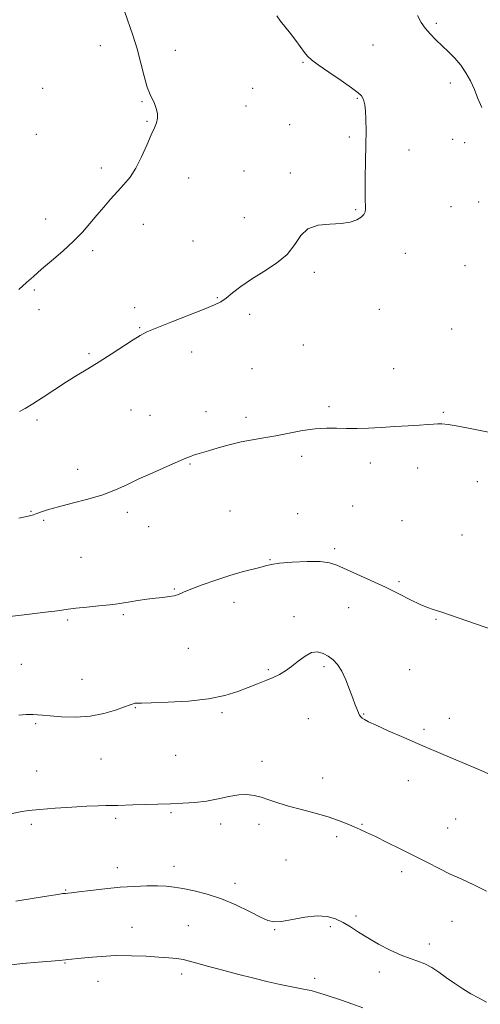
# Model space of a CAD drawing. Extents: x 2067300 to 2070200, y 317300 to 320200.
# Drawn here: x 2068095 to 2068273, y 319071 to 319452 of the extents above; entities that cross this region are included whole.
import ezdxf

# ---------------------------------------------------------------- set-up
doc = ezdxf.new("R2010")
doc.units = 0
doc.header["$MEASUREMENT"] = 0
for name, color, linetype, lineweight in [('DTM SPOT ELEVATION', 2, 'Continuous', 13), ('INDEX CONTOUR', 41, 'Continuous', 13), ('INTERMEDIATE CONTOUR', 44, 'Continuous', 0)]:
    doc.layers.add(name, color=color, linetype=linetype, lineweight=lineweight)

msp = doc.modelspace()

# ---------------------------------------------------------------- linework, layer by layer
at = {"layer": 'DTM SPOT ELEVATION'}
for p in [(2068255.6, 319450.57, 1267.7), (2068125.7, 319441.93, 1272.5), (2068154.69, 319440.13, 1271.5), (2068231.1, 319442.22, 1269.2), (2068204.08, 319435.5, 1270.1), (2068103.34, 319425.4, 1273.5), (2068184.61, 319425.47, 1270.7), (2068261.04, 319427.54, 1268.5), (2068141.85, 319420.29, 1272.1), (2068225.02, 319421.6, 1270.1), (2068182.03, 319418.55, 1271.3), (2068143.69, 319412.63, 1272.1), (2068198.88, 319411.34, 1270.8), (2068100.93, 319407.71, 1273.6), (2068221.91, 319406.66, 1270.2), (2068261.88, 319405.66, 1269.1), (2068245.02, 319401.63, 1269.5), (2068266.52, 319404.44, 1268.6), (2068126.04, 319394.61, 1272.4), (2068181.27, 319393.52, 1270.9), (2068159.85, 319390.79, 1271.4), (2068199.16, 319392.73, 1270.3), (2068224.37, 319378.48, 1270.1), (2068261.27, 319379.73, 1269.2), (2068271.95, 319381.47, 1269.3), (2068104.55, 319374.97, 1272.6), (2068181.35, 319375.38, 1270.7), (2068142.27, 319372.84, 1271.4), (2068161.53, 319366.41, 1270.8), (2068122.74, 319362.72, 1271.7), (2068243.59, 319361.69, 1269.5), (2068266.7, 319356.82, 1269.2), (2068208.39, 319354.28, 1269.7), (2068100.12, 319347.45, 1271.8), (2068170.95, 319344.49, 1270.1), (2068139.02, 319340.66, 1270.4), (2068101.97, 319339.81, 1271.5), (2068183.48, 319338.01, 1269.6), (2068233.6, 319339.99, 1269.1), (2068140.89, 319332.9, 1270.1), (2068261.48, 319332.45, 1268.8), (2068204.23, 319326.23, 1268.9), (2068121.35, 319322.91, 1270.2), (2068160.96, 319323.48, 1269.4), (2068184.34, 319317.01, 1268.9), (2068239.11, 319317.05, 1268.5), (2068214.04, 319302.36, 1268.2), (2068137.59, 319301.05, 1269.1), (2068144.94, 319299, 1268.8), (2068166.54, 319300.38, 1268.5), (2068182.03, 319298.29, 1268.3), (2068258.25, 319300.18, 1268.1), (2068101.26, 319297.21, 1269.7), (2068203.57, 319283.13, 1267.7), (2068160.42, 319280.26, 1267.9), (2068230.12, 319280.64, 1267.7), (2068116.92, 319278.19, 1268.6), (2068248.33, 319278.61, 1267.6), (2068271.49, 319273.4, 1267.5), (2068223.22, 319264, 1267.1), (2068098.85, 319261.92, 1268.1), (2068136.15, 319261.49, 1267.6), (2068175.8, 319262.02, 1267.1), (2068201.93, 319261.06, 1266.8), (2068103.75, 319258.37, 1267.8), (2068242.3, 319258.35, 1267.1), (2068144.33, 319256, 1267.2), (2068265.48, 319252.73, 1266.9), (2068216.25, 319247.46, 1266.3), (2068118.17, 319244.15, 1266.9), (2068191.25, 319243.23, 1266.1), (2068241.11, 319234.66, 1266.2), (2068154.25, 319231.89, 1266.1), (2068177.39, 319226.73, 1265.5), (2068221.7, 319224.68, 1265.3), (2068113.02, 319219.95, 1265.8), (2068134.61, 319221.9, 1265.8), (2068200.55, 319221.25, 1264.5), (2068255.49, 319220.12, 1265.9), (2068159.76, 319208.96, 1265.3), (2068095.15, 319202.74, 1265.1), (2068190.63, 319200.66, 1264.2), (2068212.13, 319201.83, 1263.7), (2068245.32, 319200.67, 1265.1), (2068118.56, 319197.01, 1264.9), (2068139.28, 319185.97, 1263.9), (2068172.74, 319184.08, 1263.7), (2068206.11, 319181.76, 1262.9), (2068227.54, 319183.62, 1264.1), (2068260.66, 319181.9, 1264.7), (2068100.69, 319179.84, 1263.8), (2068250.86, 319177.65, 1264.3), (2068126.01, 319166.2, 1263.1), (2068154.79, 319167.61, 1263.1), (2068188.22, 319165.28, 1262.5), (2068101.13, 319161.57, 1262.8), (2068211.63, 319158.86, 1262.6), (2068244.78, 319157.74, 1263.3), (2068131.57, 319143.19, 1261.7), (2068153.05, 319145.46, 1261.8), (2068263.07, 319142.93, 1263.1), (2068099.05, 319140.95, 1261.7), (2068172.19, 319140.99, 1261.5), (2068187.09, 319140.89, 1261.6), (2068226.8, 319140.9, 1262.1), (2068260.04, 319139.51, 1262.8), (2068217.11, 319136.12, 1261.7), (2068197.46, 319127.07, 1261.1), (2068132.32, 319124.1, 1260.5), (2068154.16, 319124.68, 1260.5), (2068242.25, 319122.58, 1261.6), (2068112.32, 319115.57, 1260.1), (2068177.73, 319118.12, 1260.4), (2068224.5, 319105.53, 1260.3), (2068137.92, 319101.09, 1258.9), (2068159.73, 319101.75, 1259.1), (2068214.63, 319101.34, 1259.7), (2068261.67, 319103.41, 1261.2), (2068193.06, 319100.13, 1259.9), (2068252.88, 319094.6, 1260.5), (2068112.05, 319087.3, 1257.9), (2068157.08, 319083.08, 1257.5), (2068208.53, 319081.35, 1258.5), (2068233.54, 319083.76, 1259.5), (2068124.8, 319080.24, 1257.1)]:
    msp.add_point(p, dxfattribs=at)
at = {"layer": 'INDEX CONTOUR'}
for points in [[(2068094.449, 319300.542, 1270), (2068096.643, 319301.697, 1270), (2068099.628, 319303.473, 1270), (2068103.561, 319306.01, 1270), (2068108.056, 319308.98, 1270), (2068112.593, 319311.935, 1270), (2068116.796, 319314.553, 1270), (2068120.873, 319317.029, 1270), (2068125.181, 319319.681, 1270), (2068129.901, 319322.694, 1270), (2068138.383, 319328.225, 1270), (2068141.12, 319329.938, 1270), (2068143.725, 319331.286, 1270), (2068147.519, 319332.903, 1270), (2068153.325, 319335.215, 1270), (2068165.884, 319340.117, 1270), (2068169.789, 319341.692, 1270), (2068172.273, 319342.906, 1270), (2068174.342, 319344.311, 1270), (2068176.853, 319346.33, 1270), (2068180.066, 319348.869, 1270), (2068184.093, 319351.7, 1270), (2068188.887, 319354.657, 1270), (2068193.777, 319357.802, 1270), (2068197.932, 319361.257, 1270), (2068200.829, 319365.015, 1270), (2068203.17, 319368.541, 1270), (2068205.959, 319371.177, 1270), (2068209.897, 319372.483, 1270), (2068214.458, 319372.916, 1270), (2068218.807, 319373.151, 1270), (2068222.271, 319373.726, 1270), (2068224.805, 319374.609, 1270), (2068226.523, 319375.63, 1270), (2068227.551, 319376.65, 1270), (2068228.055, 319377.677, 1270), (2068228.211, 319378.749, 1270), (2068228.182, 319380.016, 1270), (2068228.089, 319382.051, 1270), (2068228.038, 319385.533, 1270), (2068228.107, 319390.852, 1270), (2068228.245, 319397.227, 1270), (2068228.369, 319403.584, 1270), (2068228.411, 319409.029, 1270), (2068228.356, 319413.399, 1270), (2068228.2, 319416.713, 1270), (2068227.944, 319419.032, 1270), (2068227.603, 319420.592, 1270), (2068227.189, 319421.675, 1270), (2068226.616, 319422.587, 1270), (2068225.376, 319423.756, 1270), (2068222.855, 319425.63, 1270), (2068218.754, 319428.461, 1270), (2068214.018, 319431.68, 1270), (2068209.902, 319434.516, 1270), (2068207.326, 319436.432, 1270), (2068205.838, 319437.823, 1270), (2068204.646, 319439.32, 1270), (2068201.263, 319443.916, 1270), (2068199.25, 319446.578, 1270), (2068195.399, 319451.449, 1270), (2068193.87, 319453.477, 1270)], [(2068093.081, 319111.249, 1260), (2068100.045, 319112.4, 1260), (2068105.748, 319113.291, 1260), (2068109.308, 319113.836, 1260), (2068111.188, 319114.109, 1260), (2068112.192, 319114.229, 1260), (2068113.097, 319114.31, 1260), (2068114.597, 319114.457, 1260), (2068117.365, 319114.775, 1260), (2068121.827, 319115.321, 1260), (2068127.412, 319115.97, 1260), (2068133.303, 319116.551, 1260), (2068138.799, 319116.929, 1260), (2068143.66, 319117.101, 1260), (2068147.76, 319117.105, 1260), (2068151.103, 319116.96, 1260), (2068154.189, 319116.628, 1260), (2068157.646, 319116.059, 1260), (2068161.951, 319115.19, 1260), (2068166.985, 319113.909, 1260), (2068172.485, 319112.092, 1260), (2068178.124, 319109.72, 1260), (2068183.361, 319107.205, 1260), (2068187.599, 319105.062, 1260), (2068190.515, 319103.708, 1260), (2068192.89, 319103.163, 1260), (2068195.775, 319103.347, 1260), (2068204.757, 319105.007, 1260), (2068209.466, 319105.537, 1260), (2068213.38, 319105.308, 1260), (2068216.623, 319104.395, 1260), (2068219.517, 319102.993, 1260), (2068222.369, 319101.268, 1260), (2068225.459, 319099.268, 1260), (2068229.056, 319097.013, 1260), (2068233.295, 319094.575, 1260), (2068237.781, 319092.231, 1260), (2068241.978, 319090.314, 1260), (2068245.488, 319089.026, 1260), (2068248.456, 319088.07, 1260), (2068251.161, 319087.02, 1260), (2068253.847, 319085.546, 1260), (2068256.623, 319083.694, 1260), (2068259.561, 319081.604, 1260), (2068262.695, 319079.419, 1260), (2068265.892, 319077.295, 1260), (2068268.982, 319075.391, 1260), (2068271.893, 319073.779, 1260), (2068274.958, 319072.19, 1260)]]:
    msp.add_polyline3d(points, dxfattribs=at)
at = {"layer": 'INTERMEDIATE CONTOUR'}
for points in [[(2068094.179, 319347.697, 1272), (2068097.194, 319350.324, 1272), (2068099.856, 319352.756, 1272), (2068102.899, 319355.471, 1272), (2068106.823, 319358.808, 1272), (2068111.195, 319362.545, 1272), (2068115.348, 319366.322, 1272), (2068118.781, 319369.855, 1272), (2068121.657, 319373.171, 1272), (2068124.304, 319376.376, 1272), (2068126.983, 319379.541, 1272), (2068129.679, 319382.615, 1272), (2068132.308, 319385.513, 1272), (2068134.807, 319388.237, 1272), (2068137.182, 319391.131, 1272), (2068139.464, 319394.623, 1272), (2068141.655, 319398.937, 1272), (2068143.655, 319403.47, 1272), (2068145.34, 319407.416, 1272), (2068146.606, 319410.194, 1272), (2068147.428, 319412.146, 1272), (2068147.8, 319413.844, 1272), (2068147.737, 319415.725, 1272), (2068147.321, 319417.699, 1272), (2068146.66, 319419.543, 1272), (2068144.898, 319423.089, 1272), (2068143.838, 319425.915, 1272), (2068142.668, 319430.081, 1272), (2068141.358, 319435.198, 1272), (2068139.868, 319440.666, 1272), (2068138.2, 319445.97, 1272), (2068134.986, 319455.327, 1272)], [(2068273.195, 319417.976, 1268), (2068271.681, 319421.512, 1268), (2068270.313, 319424.968, 1268), (2068268.805, 319428.308, 1268), (2068267.065, 319431.476, 1268), (2068265.054, 319434.412, 1268), (2068262.761, 319437.081, 1268), (2068260.296, 319439.552, 1268), (2068257.797, 319441.914, 1268), (2068255.396, 319444.242, 1268), (2068253.199, 319446.515, 1268), (2068251.308, 319448.69, 1268), (2068249.75, 319450.849, 1268), (2068248.26, 319453.563, 1268)], [(2068094.131, 319259.219, 1268), (2068097.787, 319260.018, 1268), (2068099.788, 319260.546, 1268), (2068101.198, 319261.042, 1268), (2068102.973, 319261.704, 1268), (2068105.616, 319262.585, 1268), (2068109.519, 319263.701, 1268), (2068114.848, 319265.057, 1268), (2068120.878, 319266.617, 1268), (2068126.659, 319268.333, 1268), (2068131.521, 319270.175, 1268), (2068135.917, 319272.183, 1268), (2068140.58, 319274.414, 1268), (2068145.959, 319276.857, 1268), (2068151.382, 319279.225, 1268), (2068158.79, 319282.416, 1268), (2068160.504, 319283.14, 1268), (2068161.714, 319283.594, 1268), (2068163.045, 319284.013, 1268), (2068167.534, 319285.318, 1268), (2068171.199, 319286.397, 1268), (2068175.538, 319287.611, 1268), (2068180.085, 319288.728, 1268), (2068184.496, 319289.587, 1268), (2068188.91, 319290.318, 1268), (2068193.587, 319291.122, 1268), (2068198.678, 319292.121, 1268), (2068203.88, 319293.119, 1268), (2068208.78, 319293.842, 1268), (2068213.089, 319294.101, 1268), (2068217.011, 319294.053, 1268), (2068220.872, 319293.942, 1268), (2068224.959, 319293.961, 1268), (2068229.399, 319294.115, 1268), (2068234.276, 319294.357, 1268), (2068239.554, 319294.644, 1268), (2068244.712, 319294.942, 1268), (2068249.105, 319295.223, 1268), (2068252.269, 319295.46, 1268), (2068254.463, 319295.637, 1268), (2068256.123, 319295.746, 1268), (2068257.753, 319295.749, 1268), (2068260.116, 319295.499, 1268), (2068264.041, 319294.829, 1268), (2068270, 319293.665, 1268), (2068277.047, 319292.318, 1268)], [(2068088.408, 319220.969, 1266), (2068096.282, 319221.924, 1266), (2068104.483, 319222.864, 1266), (2068108.095, 319223.312, 1266), (2068110.786, 319223.702, 1266), (2068113.196, 319224.069, 1266), (2068116.218, 319224.461, 1266), (2068120.433, 319224.909, 1266), (2068125.16, 319225.38, 1266), (2068129.406, 319225.817, 1266), (2068132.469, 319226.189, 1266), (2068134.819, 319226.539, 1266), (2068137.22, 319226.932, 1266), (2068140.234, 319227.407, 1266), (2068143.626, 319227.904, 1266), (2068146.958, 319228.339, 1266), (2068149.869, 319228.659, 1266), (2068152.298, 319228.937, 1266), (2068154.261, 319229.281, 1266), (2068155.891, 319229.798, 1266), (2068157.797, 319230.604, 1266), (2068160.709, 319231.817, 1266), (2068165.099, 319233.481, 1266), (2068170.395, 319235.347, 1266), (2068175.77, 319237.09, 1266), (2068180.519, 319238.459, 1266), (2068187.415, 319240.256, 1266), (2068189.568, 319240.871, 1266), (2068191.745, 319241.382, 1266), (2068194.983, 319241.833, 1266), (2068199.924, 319242.238, 1266), (2068205.615, 319242.496, 1266), (2068210.708, 319242.475, 1266), (2068214.274, 319242.052, 1266), (2068217.083, 319241.143, 1266), (2068224.882, 319237.62, 1266), (2068230.336, 319235.17, 1266), (2068235.961, 319232.56, 1266), (2068241.132, 319230.022, 1266), (2068245.632, 319227.754, 1266), (2068249.345, 319225.948, 1266), (2068252.209, 319224.732, 1266), (2068254.363, 319223.972, 1266), (2068255.998, 319223.469, 1266), (2068257.392, 319223.02, 1266), (2068277.462, 319216.113, 1266)], [(2068094.198, 319183.157, 1264), (2068097.033, 319183.325, 1264), (2068098.745, 319183.396, 1264), (2068099.673, 319183.385, 1264), (2068101.458, 319183.21, 1264), (2068103.296, 319183.047, 1264), (2068106.313, 319182.803, 1264), (2068110.738, 319182.504, 1264), (2068116.089, 319182.388, 1264), (2068121.715, 319182.743, 1264), (2068127.009, 319183.736, 1264), (2068131.566, 319185.062, 1264), (2068135.024, 319186.294, 1264), (2068137.169, 319187.099, 1264), (2068138.339, 319187.519, 1264), (2068139.015, 319187.688, 1264), (2068139.77, 319187.735, 1264), (2068141.547, 319187.757, 1264), (2068145.385, 319187.842, 1264), (2068151.871, 319188.084, 1264), (2068159.814, 319188.58, 1264), (2068167.574, 319189.437, 1264), (2068173.863, 319190.701, 1264), (2068178.804, 319192.216, 1264), (2068182.869, 319193.768, 1264), (2068186.454, 319195.19, 1264), (2068189.646, 319196.484, 1264), (2068192.458, 319197.694, 1264), (2068194.935, 319198.889, 1264), (2068197.252, 319200.228, 1264), (2068199.62, 319201.896, 1264), (2068202.183, 319203.949, 1264), (2068204.83, 319205.938, 1264), (2068207.384, 319207.282, 1264), (2068209.709, 319207.561, 1264), (2068211.823, 319206.97, 1264), (2068213.788, 319205.859, 1264), (2068215.651, 319204.473, 1264), (2068217.421, 319202.645, 1264), (2068219.097, 319200.102, 1264), (2068220.666, 319196.727, 1264), (2068222.083, 319193.017, 1264), (2068223.291, 319189.623, 1264), (2068224.251, 319187.053, 1264), (2068224.984, 319185.247, 1264), (2068225.531, 319184, 1264), (2068225.945, 319183.125, 1264), (2068226.352, 319182.483, 1264), (2068226.894, 319181.955, 1264), (2068227.774, 319181.393, 1264), (2068229.435, 319180.561, 1264), (2068232.383, 319179.198, 1264), (2068236.986, 319177.115, 1264), (2068243.069, 319174.412, 1264), (2068250.321, 319171.259, 1264), (2068258.284, 319167.876, 1264), (2068272.033, 319162.097, 1264), (2068275.804, 319160.476, 1264)], [(2068091.656, 319145.154, 1262), (2068094.653, 319145.753, 1262), (2068097.965, 319146.225, 1262), (2068102.341, 319146.664, 1262), (2068108.206, 319147.133, 1262), (2068114.668, 319147.579, 1262), (2068120.511, 319147.918, 1262), (2068124.816, 319148.093, 1262), (2068127.86, 319148.156, 1262), (2068130.221, 319148.185, 1262), (2068132.453, 319148.241, 1262), (2068138.313, 319148.447, 1262), (2068152.761, 319148.867, 1262), (2068157.631, 319149.035, 1262), (2068162.255, 319149.329, 1262), (2068166.755, 319149.873, 1262), (2068171.2, 319150.719, 1262), (2068175.421, 319151.622, 1262), (2068179.194, 319152.263, 1262), (2068182.38, 319152.394, 1262), (2068185.188, 319152.055, 1262), (2068187.913, 319151.355, 1262), (2068190.848, 319150.397, 1262), (2068194.261, 319149.246, 1262), (2068198.417, 319147.957, 1262), (2068203.422, 319146.585, 1262), (2068208.755, 319145.174, 1262), (2068213.736, 319143.764, 1262), (2068217.834, 319142.397, 1262), (2068221.112, 319141.114, 1262), (2068223.781, 319139.959, 1262), (2068226.118, 319138.917, 1262), (2068228.661, 319137.745, 1262), (2068232.02, 319136.145, 1262), (2068236.583, 319133.923, 1262), (2068241.885, 319131.299, 1262), (2068247.244, 319128.598, 1262), (2068252.133, 319126.088, 1262), (2068256.641, 319123.791, 1262), (2068261.01, 319121.672, 1262), (2068265.456, 319119.659, 1262), (2068270.087, 319117.534, 1262), (2068274.984, 319115.046, 1262)], [(2068090.132, 319086.479, 1258), (2068095.642, 319087.06, 1258), (2068101.604, 319087.602, 1258), (2068106.639, 319088.036, 1258), (2068109.731, 319088.314, 1258), (2068112.165, 319088.553, 1258), (2068113.037, 319088.619, 1258), (2068114.481, 319088.74, 1258), (2068116.995, 319088.994, 1258), (2068120.923, 319089.415, 1258), (2068125.979, 319089.86, 1258), (2068131.72, 319090.142, 1258), (2068137.69, 319090.129, 1258), (2068143.405, 319089.904, 1258), (2068148.369, 319089.605, 1258), (2068152.235, 319089.33, 1258), (2068155.232, 319089.034, 1258), (2068157.741, 319088.634, 1258), (2068160.174, 319088.05, 1258), (2068167.084, 319086.069, 1258), (2068172.51, 319084.594, 1258), (2068178.767, 319082.959, 1258), (2068185.015, 319081.381, 1258), (2068190.555, 319080.039, 1258), (2068195.26, 319078.964, 1258), (2068199.141, 319078.152, 1258), (2068202.259, 319077.575, 1258), (2068204.857, 319077.107, 1258), (2068207.223, 319076.604, 1258), (2068209.629, 319075.942, 1258), (2068212.277, 319075.101, 1258), (2068218.971, 319072.906, 1258), (2068222.973, 319071.537, 1258), (2068227.131, 319069.964, 1258)]]:
    msp.add_polyline3d(points, dxfattribs=at)

doc.saveas('drawing.dxf')
